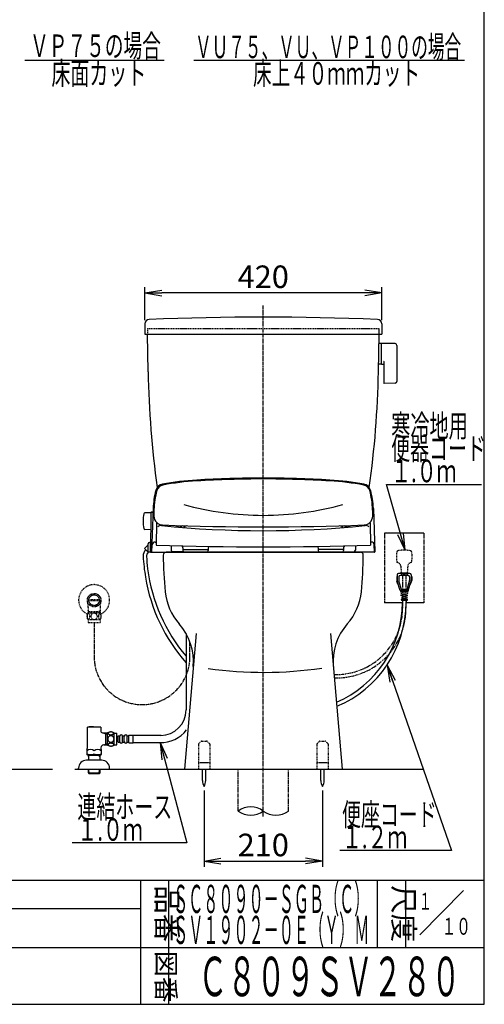
# Model space of a CAD drawing. Extents: x -50 to 1950, y 100 to 2900.
# Drawn here: x 1126 to 1950, y 100 to 1847 of the extents above; entities that cross this region are included whole.
import ezdxf
from ezdxf.enums import TextEntityAlignment as Align

# ---------------------------------------------------------------- set-up
doc = ezdxf.new("R2010")
doc.units = 0
for name, pattern in [('EXLTYPE1', [3, 2, -1]), ('EXLTYPE2', [2, 1, -1]), ('EXLTYPE3', [10, 7, -1, 1, -1]), ('EXLTYPE4', [12, 7, -1, 1, -1, 1, -1])]:
    doc.linetypes.add(name, pattern=pattern)
doc.layers.get('0').update_dxf_attribs({"linetype": 'CONTINUOUS'})
doc.layers.get('DEFPOINTS').update_dxf_attribs({"linetype": 'CONTINUOUS'})
for name, color, linetype in [('タンク', 7, 'CONTINUOUS'), ('便器', 7, 'CONTINUOUS'), ('便座', 7, 'CONTINUOUS'), ('寸法', 7, 'CONTINUOUS'), ('紙巻器', 7, 'CONTINUOUS')]:
    doc.layers.add(name, color=color, linetype=linetype)
doc.styles.add('EXCADDIM1', font='monotxt', dxfattribs={"width": 0.84, "bigfont": 'extfont'})
doc.styles.add('EXCADSTD', font='monotxt', dxfattribs={"bigfont": 'extfont'})
doc.styles.add('EXCADVERT', font='monotxt', dxfattribs={"bigfont": 'extfont'})
doc.styles.get("Standard").update_dxf_attribs({"font": 'monotxt', "bigfont": 'extfont'})
doc.dimstyles.new('ISO-25', dxfattribs={"dimtxt": 2.5, "dimasz": 2.5, "dimexe": 1.25, "dimexo": 0.625, "dimtad": 1, "dimtxsty": 'STANDARD', "dimcen": 2.5, "dimazin": 3, "dimtfac": 1, "dimtmove": 0, "dimatfit": 3})

# ---------------------------------------------------------------- blocks, each defined once
blk = doc.blocks.new('EX_NORM')
at = {"color": 0, "linetype": 'CONTINUOUS'}
for q in [(-1, 0.167), (-1, 0), (-1, -0.167)]:
    blk.add_line((0, 0), q, dxfattribs=at)
blk = doc.blocks.new('*D23')
at = {"layer": 'DEFPOINTS', "color": 0}
for p in [(1348, 1362), (1348, 1306.9), (1768, 1306.9)]:
    blk.add_point(p, dxfattribs=at)
at = {"layer": '紙巻器', "color": 3, "linetype": 'CONTINUOUS'}
for p, q in [((1348, 1313.9), (1348, 1372)), ((1768, 1313.9), (1768, 1372)), ((1738, 1362), (1378, 1362))]:
    blk.add_line(p, q, dxfattribs=at)
at = {"layer": '紙巻器', "color": 3, "xscale": 30, "yscale": 30, "zscale": 30, "rotation": 180}
blk.add_blockref('EX_NORM', (1348, 1362), dxfattribs=at)
at = {"layer": '紙巻器', "color": 3, "xscale": 30, "yscale": 30, "zscale": 30}
blk.add_blockref('EX_NORM', (1768, 1362), dxfattribs=at)
at = {"layer": '紙巻器', "color": 2, "insert": (1558, 1385.5), "char_height": 40, "attachment_point": 5, "style": 'EXCADDIM1'}
blk.add_mtext('420', dxfattribs=at)
blk = doc.blocks.new('*D24')
at = {"layer": 'DEFPOINTS', "color": 0}
for p in [(1453, 486.3), (1663.1, 486.3), (1663.1, 354)]:
    blk.add_point(p, dxfattribs=at)
at = {"layer": '紙巻器', "color": 3, "linetype": 'CONTINUOUS'}
for p, q in [((1453, 479.3), (1453, 344)), ((1663.1, 479.3), (1663.1, 344)), ((1483, 354), (1633.1, 354))]:
    blk.add_line(p, q, dxfattribs=at)
at = {"layer": '紙巻器', "color": 3, "xscale": 30, "yscale": 30, "zscale": 30, "rotation": 180}
blk.add_blockref('EX_NORM', (1453, 354), dxfattribs=at)
at = {"layer": '紙巻器', "color": 3, "xscale": 30, "yscale": 30, "zscale": 30}
blk.add_blockref('EX_NORM', (1663.1, 354), dxfattribs=at)
at = {"layer": '紙巻器', "color": 2, "insert": (1558, 377.5), "char_height": 40, "attachment_point": 5, "style": 'EXCADDIM1'}
blk.add_mtext('210', dxfattribs=at)

msp = doc.modelspace()

# ---------------------------------------------------------------- linework, layer by layer
at = {"layer": 'タンク', "color": 2, "linetype": 'CONTINUOUS'}
for p, q in [((1348, 1306.911), (1348, 1289.005)), ((1768, 1306.911), (1768, 1289.005)), ((1348, 1289.005), (1768, 1289.005)), ((1353.84, 1222.214), (1352.675, 1288.987)), ((1762.16, 1222.213), (1763.326, 1288.987))]:
    msp.add_line(p, q, dxfattribs=at)
at = {"layer": 'タンク', "color": 2, "linetype": 'EXLTYPE1'}
for p, q in [((1352.5, 1299.005), (1763.5, 1299.005)), ((1352.5, 1299.005), (1352.675, 1289.005)), ((1763.326, 1289.005), (1763.5, 1299.005))]:
    msp.add_line(p, q, dxfattribs=at)
at = {"layer": 'タンク', "color": 6, "linetype": 'CONTINUOUS'}
for p, q in [((1766.923, 1272.482), (1762.981, 1272.482)), ((1766.923, 1272.482), (1766.923, 1235.482)), ((1766.923, 1271.566), (1766.923, 1236.581)), ((1791.978, 1272.036), (1767.523, 1272.482)), ((1794.923, 1269.036), (1794.923, 1204.928)), ((1766.923, 1235.482), (1762.728, 1235.482)), ((1767.523, 1235.665), (1771.923, 1235.584)), ((1771.923, 1240.06), (1771.923, 1202.49)), ((1791.978, 1201.928), (1772.523, 1201.573))]:
    msp.add_line(p, q, dxfattribs=at)
at = {"layer": 'タンク', "color": 2, "linetype": 'CONTINUOUS'}
for centre, radius, start, end in [((1356, 1306.911), 8, 92.319092, 180), ((1558, -3681), 5000, 87.680908, 92.319092), ((1760, 1306.911), 8, 0, 87.680908), ((3053.581, 1251.883), 1700, 180.999985, 187.941686), ((62.419, 1251.883), 1700, 352.044763, 359)]:
    msp.add_arc(centre, radius, start, end, dxfattribs=at)
at = {"layer": 'タンク', "color": 6, "linetype": 'CONTINUOUS'}
for centre, radius, start, end in [((1767.923, 1271.566), 1, 113.578178, 180), ((1791.923, 1269.036), 3, 0, 88.954573), ((1772.923, 1240.06), 1, 113.578178, 180), ((1767.923, 1236.581), 1, 180, 246.421822), ((1772.923, 1202.49), 1, 180, 246.421822), ((1791.923, 1204.928), 3, 271.045427, 0)]:
    msp.add_arc(centre, radius, start, end, dxfattribs=at)
at = {"layer": '便器', "color": 7, "linetype": 'CONTINUOUS'}
for p, q in [((1950, 100), (1950, 2900)), ((1730.5, 902), (1385.5, 902))]:
    msp.add_line(p, q, dxfattribs=at)
at = {"layer": '便器', "color": 6, "linetype": 'EXLTYPE3'}
msp.add_line((1558, 433), (1558, 1341), dxfattribs=at)
at = {"layer": '便器', "color": 6, "linetype": 'CONTINUOUS'}
for p, q in [((1843, 936), (1773, 936)), ((1557.827, 902), (1385.548, 902)), ((1557.827, 902), (1730.452, 902)), ((1794.75, 859.133), (1794.75, 851.804)), ((1795.5, 859.133), (1794.75, 859.133)), ((1795.5, 861.633), (1795.5, 851.607)), ((1818, 864.133), (1798, 864.133)), ((1798.5, 858.633), (1798.5, 851.565)), ((1815.5, 860.633), (1800.5, 860.633)), ((1801, 864.133), (1801, 864.633)), ((1814.5, 865.133), (1801.5, 865.133)), ((1815, 864.133), (1815, 864.633)), ((1817.5, 858.633), (1817.5, 851.565)), ((1820.5, 861.633), (1820.5, 851.607)), ((1821.25, 859.133), (1820.5, 859.133)), ((1821.25, 859.133), (1821.25, 851.804)), ((1796.653, 845.133), (1794.993, 850.265)), ((1801, 834.133), (1795.646, 850.683)), ((1797.441, 845.133), (1796.653, 845.133)), ((1803.5, 834.133), (1798.622, 850.719)), ((1812.5, 834.133), (1817.378, 850.719)), ((1815, 834.133), (1820.354, 850.683)), ((1819.347, 845.133), (1818.559, 845.133)), ((1819.347, 845.133), (1821.007, 850.265)), ((1801, 834.133), (1801.75, 832.133)), ((1815, 834.133), (1801, 834.133)), ((1814.25, 832.133), (1801.75, 832.133)), ((1802.25, 832.133), (1802.361, 830.633)), ((1802.472, 829.133), (1802.583, 827.633)), ((1802.806, 824.633), (1802.694, 826.133)), ((1802.694, 826.133), (1802.806, 824.633)), ((1802.694, 826.133), (1802.806, 824.633)), ((1802.917, 823.133), (1803.028, 821.633)), ((1803.5, 834.133), (1803.5, 835.633)), ((1812.5, 835.633), (1803.5, 835.633)), ((1803.926, 829.883), (1812.074, 829.883)), ((1804.16, 826.883), (1811.84, 826.883)), ((1804.395, 823.883), (1811.605, 823.883)), ((1812.5, 834.133), (1812.5, 835.633)), ((1813.083, 823.133), (1812.972, 821.633)), ((1813.306, 826.133), (1813.194, 824.633)), ((1813.528, 829.133), (1813.417, 827.633)), ((1813.75, 832.133), (1813.639, 830.633)), ((1815, 834.133), (1814.25, 832.133)), ((1804.697, 812), (1773.075, 812)), ((1802.805, 818.633), (1803, 816.133)), ((1813.195, 818.633), (1802.805, 818.633)), ((1813, 816.133), (1803, 816.133)), ((1803.139, 820.133), (1803.25, 818.633)), ((1804.629, 820.883), (1811.371, 820.883)), ((1804.7, 816.133), (1804.7, 813.044)), ((1843, 812), (1811.297, 812)), ((1811.3, 816.133), (1811.3, 813.044)), ((1812.861, 820.133), (1812.75, 818.633)), ((1813.195, 818.633), (1813, 816.133)), ((1421.084, 757.832), (1421.084, 622.16)), ((1246, 555.051), (1246, 591.661)), ((1270, 591.661), (1246, 591.661)), ((1249, 592.361), (1249, 591.661)), ((1257.1, 592.361), (1249, 592.361)), ((1257.1, 592.361), (1257.1, 591.661)), ((1258.9, 592.361), (1258.9, 591.661)), ((1258.9, 592.361), (1267, 592.361)), ((1267, 592.361), (1267, 591.661)), ((1270, 591.661), (1270, 583.915)), ((1281.5, 581.139), (1273.851, 581.139)), ((1275.874, 581.139), (1278, 579.911)), ((1278, 581.139), (1278, 560.184)), ((1278, 579.911), (1281.5, 579.911)), ((1281.5, 559.691), (1281.5, 581.631)), ((1293.5, 559.691), (1293.5, 581.63)), ((1293.5, 581.16), (1298.5, 581.16)), ((1298.5, 560.16), (1298.5, 581.16)), ((1319.5, 577.41), (1327.5, 577.41)), ((1319.5, 563.91), (1319.5, 577.41)), ((1327.5, 563.91), (1327.5, 577.41)), ((1327.5, 577.173), (1377.157, 577.173)), ((1275, 560.184), (1281.5, 560.184)), ((1275.874, 560.184), (1278, 561.411)), ((1281.5, 561.411), (1278, 561.411)), ((1293.5, 560.16), (1298.5, 560.16)), ((1298.5, 574.66), (1300.5, 574.66)), ((1298.5, 566.66), (1300.5, 566.66)), ((1300.5, 564.91), (1300.5, 576.41)), ((1300.5, 576.41), (1303.5, 576.41)), ((1300.5, 564.91), (1303.5, 564.91)), ((1303.5, 565.91), (1303.5, 575.41)), ((1308.5, 576.41), (1311.5, 576.41)), ((1308.5, 565.91), (1308.5, 575.41)), ((1308.5, 564.91), (1311.5, 564.91)), ((1311.5, 565.91), (1311.5, 575.41)), ((1316.5, 576.41), (1319.5, 576.41)), ((1316.5, 565.91), (1316.5, 575.41)), ((1316.5, 564.91), (1319.5, 564.91)), ((1319.5, 563.91), (1327.5, 563.91)), ((1327.5, 564.173), (1377.302, 564.173)), ((1245.25, 552.02), (1245.25, 542.948)), ((1245.75, 542.659), (1245.25, 542.948)), ((1245.75, 542.659), (1270.25, 542.659)), ((1247.82, 542.662), (1247.73, 539.648)), ((1248.82, 542.662), (1248.784, 541.455)), ((1267.14, 542.662), (1267.176, 541.455)), ((1268.14, 542.662), (1268.23, 539.648)), ((1270, 555.172), (1270, 555.051)), ((1270.25, 542.659), (1270.75, 542.948)), ((1270.75, 552.02), (1270.75, 542.948)), ((1271.5, 532.985), (1244.5, 532.985)), ((1247.73, 539.648), (1248.784, 541.455)), ((1247.73, 539.648), (1247.73, 532.985)), ((1268.176, 541.455), (1247.784, 541.455)), ((1268.23, 539.648), (1267.176, 541.455)), ((1268.23, 539.648), (1268.23, 532.985)), ((1230.5, 516.985), (1230.5, 518.985)), ((1247.7, 516.985), (1247.7, 511.305)), ((1247.7, 511.305), (1247.731, 510.325)), ((1268.269, 510.325), (1247.731, 510.325)), ((1247.732, 510.324), (1249.231, 508.825)), ((1248.929, 509.145), (1248.684, 516.985)), ((1266.769, 508.825), (1249.231, 508.825)), ((1268.268, 510.324), (1266.769, 508.825)), ((1267.071, 509.145), (1267.315, 516.985)), ((1268.3, 511.305), (1268.269, 510.325)), ((1268.3, 516.985), (1268.3, 511.305)), ((1285.5, 516.985), (1285.5, 518.985)), ((1450.1, 497.044), (1450.1, 517)), ((1455.9, 497.044), (1455.9, 517)), ((1660.174, 497.044), (1660.174, 517)), ((1665.974, 497.044), (1665.974, 517))]:
    msp.add_line(p, q, dxfattribs=at)
at = {"layer": '便器', "color": 6, "linetype": 'EXLTYPE4'}
for p, q in [((1773, 936), (1773, 812)), ((1843, 936), (1843, 812)), ((1513.501, 442.885), (1513.501, 517)), ((1602.501, 442.885), (1602.501, 517))]:
    msp.add_line(p, q, dxfattribs=at)
at = {"layer": '便器', "color": 2, "linetype": 'CONTINUOUS'}
for p, q in [((1385.5, 902), (1558, 902)), ((1438.945, 757.866), (1418, 517)), ((1677.055, 757.866), (1698, 517))]:
    msp.add_line(p, q, dxfattribs=at)
at = {"layer": '便器', "color": 3, "linetype": 'EXLTYPE2'}
for p, q in [((1801.805, 877.21), (1803, 861.667)), ((1814.196, 877.209), (1813, 861.667)), ((1813, 861.667), (1803, 861.667)), ((1247.522, 803.854), (1247.522, 794.468)), ((1248.781, 817.997), (1267.219, 817.997)), ((1267.219, 815.998), (1248.781, 815.998)), ((1268.477, 803.854), (1268.477, 794.468)), ((1247.031, 794.468), (1268.969, 794.468)), ((1248.684, 796.999), (1247.471, 799.101)), ((1247.522, 796.999), (1268.477, 796.999)), ((1248.684, 794.468), (1248.684, 796.999)), ((1267.315, 796.999), (1268.529, 799.101)), ((1267.315, 794.468), (1267.315, 796.999)), ((1247.031, 782.469), (1268.969, 782.469)), ((1247.5, 782.469), (1247.5, 777.469)), ((1247.5, 777.469), (1268.5, 777.469)), ((1268.5, 782.469), (1268.5, 777.469))]:
    msp.add_line(p, q, dxfattribs=at)
at = {"layer": '便器', "color": 3, "linetype": 'EXLTYPE4'}
for p, q in [((1805, 861.667), (1805, 802.323)), ((1811, 861.667), (1811, 801.828))]:
    msp.add_line(p, q, dxfattribs=at)
at = {"layer": '便器', "color": 3, "linetype": 'EXLTYPE3'}
for p, q in [((1258, 777.469), (1258, 716.689)), ((1428, 716.689), (1428, 743.035))]:
    msp.add_line(p, q, dxfattribs=at)
at = {"layer": '便器', "color": 6, "linetype": 'EXLTYPE2'}
for p, q in [((1442.963, 561.586), (1442.963, 517)), ((1447.67, 566.707), (1443.256, 562.293)), ((1448.377, 567), (1457.549, 567)), ((1458.256, 566.707), (1462.67, 562.293)), ((1462.963, 561.586), (1462.963, 517)), ((1653.037, 561.586), (1653.037, 517)), ((1657.744, 566.707), (1653.33, 562.293)), ((1658.451, 567), (1667.623, 567)), ((1668.33, 566.707), (1672.744, 562.293)), ((1673.037, 561.586), (1673.037, 517)), ((1443.963, 529), (1461.963, 529)), ((1446.463, 529), (1459.463, 529)), ((1654.037, 529), (1672.037, 529)), ((1656.537, 529), (1669.537, 529))]:
    msp.add_line(p, q, dxfattribs=at)
at = {"layer": '便器', "color": 3, "linetype": 'EXLTYPE2', "flags": 128}
for points in [[(1245.505, 788.218), (1245.515, 787.781), (1245.542, 787.349), (1245.588, 786.924), (1245.654, 786.509), (1245.734, 786.109), (1245.832, 785.723), (1245.949, 785.354), (1246.079, 785.01), (1246.223, 784.688), (1246.381, 784.395), (1246.55, 784.129), (1246.73, 783.897), (1246.918, 783.694), (1247.116, 783.528), (1247.321, 783.396), (1247.529, 783.304), (1247.741, 783.245), (1247.954, 783.228), (1248.168, 783.248), (1248.381, 783.304), (1248.588, 783.396), (1248.793, 783.528), (1248.991, 783.694), (1249.179, 783.897), (1249.36, 784.131), (1249.528, 784.395), (1249.687, 784.688), (1249.831, 785.01), (1249.96, 785.354), (1250.075, 785.723), (1250.175, 786.109), (1250.256, 786.512), (1250.322, 786.927), (1250.368, 787.352), (1250.395, 787.784), (1250.405, 788.218), (1250.395, 788.653), (1250.366, 789.085), (1250.319, 789.51), (1250.256, 789.925), (1250.175, 790.328), (1250.075, 790.713), (1249.96, 791.08), (1249.831, 791.426), (1249.687, 791.746), (1249.528, 792.041), (1249.36, 792.305), (1249.179, 792.54), (1248.991, 792.74), (1248.793, 792.908), (1248.588, 793.038), (1248.381, 793.133), (1248.168, 793.189), (1247.954, 793.208), (1247.741, 793.189), (1247.529, 793.133), (1247.321, 793.038), (1247.116, 792.908), (1246.918, 792.74)], [(1245.588, 789.51), (1245.542, 789.085), (1245.515, 788.653), (1245.505, 788.218)], [(1246.918, 792.74), (1246.73, 792.54), (1246.55, 792.305), (1246.379, 792.041), (1246.223, 791.746), (1246.079, 791.426), (1245.947, 791.08), (1245.832, 790.713), (1245.734, 790.328), (1245.654, 789.925), (1245.588, 789.51)], [(1258, 782.684), (1258.498, 782.706), (1258.994, 782.771), (1259.482, 782.874), (1259.968, 783.02), (1260.437, 783.206), (1260.888, 783.428), (1261.318, 783.689), (1261.721, 783.985), (1262.097, 784.312), (1262.438, 784.671), (1262.749, 785.057), (1263.022, 785.464), (1263.259, 785.894), (1263.452, 786.343), (1263.605, 786.807), (1263.715, 787.281), (1263.781, 787.762), (1263.806, 788.245), (1263.781, 788.731), (1263.715, 789.212), (1263.605, 789.686), (1263.452, 790.147), (1263.259, 790.596), (1263.022, 791.026), (1262.749, 791.436), (1262.438, 791.819), (1262.097, 792.178), (1261.721, 792.505), (1261.318, 792.801), (1260.888, 793.062), (1260.437, 793.287), (1259.968, 793.472), (1259.482, 793.616), (1258.986, 793.721), (1258.481, 793.785), (1257.973, 793.807), (1257.465, 793.785), (1256.96, 793.721), (1256.464, 793.616), (1255.979, 793.472), (1255.51, 793.287), (1255.058, 793.062), (1254.628, 792.801), (1254.226, 792.505), (1253.85, 792.178), (1253.508, 791.819), (1253.198, 791.436), (1252.924, 791.026), (1252.687, 790.596), (1252.495, 790.147), (1252.341, 789.686), (1252.231, 789.212), (1252.165, 788.731), (1252.143, 788.248)], [(1252.143, 788.245), (1252.165, 787.762), (1252.231, 787.281), (1252.341, 786.807), (1252.495, 786.343), (1252.687, 785.896), (1252.924, 785.464), (1253.198, 785.057), (1253.508, 784.671), (1253.85, 784.314), (1254.226, 783.985), (1254.628, 783.692), (1255.058, 783.428), (1255.51, 783.204), (1255.979, 783.018), (1256.464, 782.874), (1256.96, 782.769), (1257.465, 782.706), (1257.973, 782.684), (1257.983, 782.684), (1257.99, 782.684), (1258, 782.684)], [(1265.603, 788.211), (1265.612, 787.808), (1265.642, 787.408), (1265.688, 787.012), (1265.751, 786.629), (1265.832, 786.255), (1265.932, 785.896), (1266.047, 785.557), (1266.176, 785.235), (1266.32, 784.937), (1266.479, 784.666), (1266.647, 784.419), (1266.828, 784.202), (1267.019, 784.014), (1267.216, 783.86), (1267.419, 783.741), (1267.629, 783.653), (1267.839, 783.599), (1268.054, 783.582), (1268.266, 783.599), (1268.479, 783.653), (1268.688, 783.741), (1268.891, 783.86), (1269.089, 784.017), (1269.277, 784.202), (1269.458, 784.419), (1269.628, 784.664), (1269.785, 784.937), (1269.929, 785.235), (1270.061, 785.557), (1270.175, 785.896), (1270.273, 786.255), (1270.354, 786.626), (1270.419, 787.012), (1270.466, 787.408), (1270.493, 787.808), (1270.502, 788.211), (1270.493, 788.614), (1270.466, 789.014), (1270.419, 789.41), (1270.356, 789.795), (1270.273, 790.169), (1270.175, 790.528), (1270.061, 790.867), (1269.929, 791.189), (1269.785, 791.485), (1269.628, 791.758), (1269.458, 792.005), (1269.279, 792.222), (1269.089, 792.408), (1268.891, 792.561), (1268.688, 792.684), (1268.479, 792.771), (1268.266, 792.825), (1268.054, 792.842), (1267.839, 792.823), (1267.629, 792.771), (1267.419, 792.684), (1267.216, 792.561), (1267.019, 792.408)], [(1265.688, 789.41), (1265.642, 789.017), (1265.612, 788.616), (1265.603, 788.213)], [(1267.019, 792.408), (1266.828, 792.222), (1266.647, 792.005), (1266.479, 791.758), (1266.32, 791.485), (1266.176, 791.187), (1266.047, 790.867), (1265.932, 790.528), (1265.832, 790.169), (1265.751, 789.795), (1265.688, 789.41)]]:
    msp.add_lwpolyline(points, dxfattribs=at)
at = {"layer": '便器', "color": 6, "linetype": 'CONTINUOUS', "flags": 128}
for points in [[(1293.285, 570.66), (1293.263, 571.159), (1293.197, 571.654), (1293.094, 572.142), (1292.948, 572.628), (1292.762, 573.097), (1292.54, 573.549), (1292.279, 573.978), (1291.984, 574.381), (1291.656, 574.757), (1291.298, 575.099), (1290.912, 575.409), (1290.504, 575.682), (1290.074, 575.919), (1289.625, 576.112), (1289.161, 576.266), (1288.688, 576.376), (1288.207, 576.442), (1287.723, 576.466), (1287.238, 576.442), (1286.757, 576.376), (1286.283, 576.266), (1285.822, 576.112), (1285.372, 575.919), (1284.943, 575.682), (1284.532, 575.409), (1284.149, 575.099), (1283.79, 574.757), (1283.463, 574.381), (1283.168, 573.978), (1282.906, 573.549), (1282.682, 573.097), (1282.496, 572.628), (1282.352, 572.142), (1282.247, 571.647), (1282.184, 571.141), (1282.162, 570.634), (1282.184, 570.126), (1282.247, 569.62), (1282.352, 569.125), (1282.496, 568.639), (1282.682, 568.17), (1282.906, 567.719), (1283.168, 567.289), (1283.463, 566.886), (1283.79, 566.51), (1284.149, 566.168), (1284.532, 565.858), (1284.943, 565.585), (1285.372, 565.348), (1285.822, 565.155), (1286.283, 565.001), (1286.757, 564.891), (1287.238, 564.826), (1287.721, 564.804)], [(1287.758, 578.263), (1288.16, 578.273), (1288.561, 578.302), (1288.956, 578.348), (1289.34, 578.412), (1289.713, 578.493), (1290.072, 578.593), (1290.411, 578.707), (1290.734, 578.837), (1291.031, 578.981), (1291.302, 579.139), (1291.549, 579.308), (1291.766, 579.489), (1291.954, 579.679), (1292.108, 579.877), (1292.228, 580.079), (1292.316, 580.289), (1292.369, 580.499), (1292.386, 580.714), (1292.369, 580.927), (1292.316, 581.139), (1292.228, 581.349), (1292.108, 581.552), (1291.952, 581.749), (1291.766, 581.937), (1291.549, 582.118), (1291.305, 582.289), (1291.031, 582.445), (1290.734, 582.589), (1290.411, 582.721), (1290.072, 582.836), (1289.713, 582.933), (1289.342, 583.014), (1288.956, 583.08), (1288.561, 583.126), (1288.16, 583.153), (1287.758, 583.163), (1287.355, 583.153), (1286.954, 583.126), (1286.559, 583.08), (1286.173, 583.016), (1285.8, 582.933), (1285.441, 582.836), (1285.101, 582.721), (1284.779, 582.589), (1284.484, 582.445), (1284.21, 582.289), (1283.964, 582.118), (1283.746, 581.94), (1283.561, 581.749), (1283.407, 581.552), (1283.285, 581.349), (1283.197, 581.139), (1283.143, 580.927), (1283.126, 580.714), (1283.146, 580.499), (1283.197, 580.289), (1283.285, 580.079), (1283.407, 579.877), (1283.561, 579.679)], [(1283.561, 579.679), (1283.746, 579.489), (1283.964, 579.308), (1284.21, 579.139), (1284.484, 578.981), (1284.781, 578.837), (1285.101, 578.707), (1285.441, 578.593), (1285.8, 578.493), (1286.173, 578.412), (1286.559, 578.348)], [(1286.559, 578.348), (1286.952, 578.302), (1287.352, 578.273), (1287.755, 578.263)], [(1287.75, 558.165), (1288.187, 558.175), (1288.619, 558.202), (1289.044, 558.248), (1289.459, 558.314), (1289.86, 558.395), (1290.245, 558.493), (1290.614, 558.61), (1290.958, 558.739), (1291.28, 558.883), (1291.573, 559.042), (1291.84, 559.21), (1292.072, 559.391), (1292.274, 559.579), (1292.44, 559.777), (1292.572, 559.982), (1292.665, 560.189), (1292.723, 560.402), (1292.74, 560.614), (1292.721, 560.829), (1292.665, 561.041), (1292.572, 561.249), (1292.44, 561.454), (1292.274, 561.652), (1292.072, 561.84), (1291.837, 562.02), (1291.573, 562.189), (1291.28, 562.348), (1290.958, 562.492), (1290.614, 562.621), (1290.245, 562.736), (1289.86, 562.836), (1289.457, 562.916), (1289.042, 562.982), (1288.617, 563.029), (1288.185, 563.056), (1287.75, 563.065), (1287.316, 563.056), (1286.884, 563.026), (1286.459, 562.98), (1286.044, 562.916), (1285.641, 562.836), (1285.255, 562.736), (1284.889, 562.621), (1284.542, 562.492), (1284.222, 562.348), (1283.927, 562.189), (1283.663, 562.02), (1283.429, 561.84), (1283.229, 561.652), (1283.06, 561.454), (1282.931, 561.249), (1282.836, 561.041), (1282.78, 560.829), (1282.76, 560.614), (1282.78, 560.402), (1282.836, 560.189), (1282.931, 559.982), (1283.06, 559.777), (1283.229, 559.579)], [(1283.229, 559.579), (1283.429, 559.391), (1283.663, 559.21), (1283.927, 559.039), (1284.222, 558.883), (1284.542, 558.739), (1284.889, 558.607), (1285.255, 558.493), (1285.641, 558.395), (1286.044, 558.314), (1286.459, 558.248)], [(1287.723, 564.804), (1288.207, 564.826), (1288.688, 564.891), (1289.161, 565.001), (1289.625, 565.155), (1290.072, 565.348), (1290.504, 565.585), (1290.912, 565.858), (1291.298, 566.168), (1291.654, 566.51), (1291.984, 566.886), (1292.277, 567.289), (1292.54, 567.719), (1292.765, 568.17), (1292.95, 568.639), (1293.094, 569.125), (1293.199, 569.62), (1293.263, 570.126), (1293.285, 570.634), (1293.285, 570.643), (1293.285, 570.651), (1293.285, 570.66)], [(1286.459, 558.248), (1286.884, 558.202), (1287.316, 558.175), (1287.75, 558.165)]]:
    msp.add_lwpolyline(points, dxfattribs=at)
at = {"layer": '便器', "color": 3, "linetype": 'EXLTYPE2'}
for radius in [12, 9.959, 9.273]:
    msp.add_circle((1258, 816.999), radius, dxfattribs=at)
at = {"layer": '便器', "color": 2, "linetype": 'CONTINUOUS'}
for centre, radius, start, end in [((1385.548, 897), 5, 90, 180.733504), ((2180.483, 907.177), 800, 180.733504, 185.403242), ((1730.452, 897), 5, 359.266496, 90), ((935.517, 907.177), 800, 354.596758, 359.266496), ((1483.594, 841.262), 100, 185.403242, 221.693784), ((1632.406, 841.262), 100, 318.306216, 354.61134), ((1334.252, 708.232), 100, 355.030259, 41.693784), ((1781.748, 708.232), 100, 138.306216, 184.969741)]:
    msp.add_arc(centre, radius, start, end, dxfattribs=at)
at = {"layer": '便器', "color": 3, "linetype": 'EXLTYPE2'}
for centre, radius, start, end in [((1844, 894.167), 50, 170.762268, 192.122314), ((1797.61, 901.712), 3, 100.50293, 170.762207), ((1808, 845.667), 60, 79.496887, 100.503113), ((1818.39, 901.712), 3, 9.237793, 79.49707), ((1772, 894.167), 50, 347.877625, 9.237732), ((1794.825, 876.673), 7, 4.397888, 87.626953), ((1821.175, 876.673), 7, 92.372925, 175.602173), ((1258, 816.999), 27.5, 294.79044, 244.998019), ((1202.022, 803.854), 45.5, 0, 13.214335), ((1313.977, 803.854), 45.5, 166.785665, 180), ((1256.25, 788.47), 10.999, 146.94841, 213.059082), ((1259.75, 788.47), 11, 326.937744, 33.047067)]:
    msp.add_arc(centre, radius, start, end, dxfattribs=at)
at = {"layer": '便器', "color": 6, "linetype": 'CONTINUOUS'}
for centre, radius, start, end in [((1798, 861.633), 2.5, 90, 180), ((1800.5, 858.633), 2, 90, 180), ((1801.5, 864.633), 0.5, 90, 180), ((1814.5, 864.633), 0.5, 0, 90), ((1815.5, 858.633), 2, 0, 90), ((1818, 861.633), 2.5, 0, 90), ((1799.75, 851.804), 5, 180, 197.927979), ((1798.5, 851.607), 3, 180, 197.927979), ((1798.5, 851.607), 3, 180, 197.927979), ((1801.5, 851.565), 3, 180, 196.389465), ((1814.5, 851.565), 3, 343.610474, 0), ((1817.5, 851.607), 3, 342.072266, 0), ((1817.5, 851.607), 3, 342.072266, 0), ((1817.5, 851.607), 3, 342.072021, 0), ((1816.25, 851.804), 5, 342.072021, 0), ((1612.373, 813.044), 192.327, 293.04076, 0), ((1611.595, 813.044), 199.705, 292.584489, 0), ((1376.084, 622.16), 45, 270, 0), ((1274.499, 586.097), 5, 205.872755, 262.555023), ((1287.499, 572.411), 11, 56.937744, 123.054688), ((1306, 575.41), 2.5, 90, 180), ((1306, 575.41), 2.5, 0, 90), ((1314, 575.41), 2.5, 90, 180), ((1314, 575.41), 2.5, 0, 90), ((1376.084, 622.16), 58, 268.796815, 322.317108), ((1275, 555.184), 5, 90, 180), ((1287.499, 568.91), 10.999, 236.94841, 303.059082), ((1306, 565.91), 2.5, 180, 270), ((1306, 565.91), 2.5, 270, 0), ((1314, 565.91), 2.5, 180, 270), ((1314, 565.91), 2.5, 270, 0), ((1239.5, 555.051), 6.5, 332.204228, 0), ((1251.625, 541.837), 10.183, 51.240977, 128.759023), ((1251.625, 561.56), 18.612, 249.969519, 290.030481), ((1264.375, 541.837), 10.183, 51.240977, 128.759023), ((1264.375, 561.56), 18.612, 249.969519, 290.030481), ((1276.5, 555.051), 6.5, 180, 207.795772), ((1244.5, 518.985), 14, 90, 180), ((1271.5, 518.985), 14, 0, 90), ((1470.097, 496.67), 20, 178.926758, 211.259766), ((1435.903, 496.67), 20, 328.740234, 1.073222), ((1680.171, 496.67), 20, 178.926758, 211.259766), ((1645.978, 496.67), 20, 328.740234, 1.073222), ((1535.751, 412.699), 37.5, 53.60609, 126.39391), ((1535.751, 473.071), 37.5, 233.60609, 306.39391), ((1580.251, 473.071), 37.5, 233.60609, 306.39391)]:
    msp.add_arc(centre, radius, start, end, dxfattribs=at)
at = {"layer": '便器', "color": 3, "linetype": 'EXLTYPE4'}
for centre, radius, start in [((1687.79, 802.323), 117.21, 267.841142), ((1688.284, 801.828), 122.716, 267.951029)]:
    msp.add_arc(centre, radius, start, 0, dxfattribs=at)
at = {"layer": '便器', "color": 3, "linetype": 'EXLTYPE3'}
msp.add_arc((1343, 716.689), 85, 180, 0, dxfattribs=at)
at = {"layer": '便器', "color": 4, "linetype": 'CONTINUOUS'}
msp.add_arc((1558, 1415.628), 726.737, 262.273558, 278.201268, dxfattribs=at)
at = {"layer": '便器', "color": 6, "linetype": 'EXLTYPE2'}
for centre, start, end in [((1443.963, 561.586), 135, 180), ((1448.377, 566), 90, 135), ((1457.549, 566), 45, 90), ((1461.963, 561.586), 0, 45), ((1654.037, 561.586), 135, 180), ((1658.451, 566), 90, 135), ((1667.623, 566), 45, 90), ((1672.037, 561.586), 0, 45), ((1443.963, 528), 90, 180), ((1461.963, 528), 0, 90), ((1654.037, 528), 90, 180), ((1672.037, 528), 0, 90)]:
    msp.add_arc(centre, 1, start, end, dxfattribs=at)
at = {"layer": '便座', "color": 6, "linetype": 'CONTINUOUS'}
for p, q in [((1362.716, 979.78), (1360.018, 902.518)), ((1753.284, 979.78), (1755.982, 902.518)), ((1358.349, 972.003), (1347.953, 971.821)), ((1358.611, 972.007), (1358, 902)), ((1358.349, 972.003), (1358.349, 942.003)), ((1358.519, 961.503), (1358.349, 961.503)), ((1361.979, 972.503), (1359.111, 972.503)), ((1361.997, 973), (1359.641, 973)), ((1362.462, 972.503), (1361.979, 972.503)), ((1362.48, 973), (1361.997, 973)), ((1358.441, 952.503), (1358.349, 952.503)), ((1368.685, 953.956), (1367.998, 914.551)), ((1408.618, 946.635), (1409.618, 946.635)), ((1417.946, 947.36), (1417.921, 945.926)), ((1698.054, 947.36), (1698.079, 945.926)), ((1707.382, 946.635), (1706.382, 946.635)), ((1747.31, 953.955), (1747.998, 914.551)), ((1358.349, 942.003), (1347.953, 942.184)), ((1347.495, 908.505), (1354, 915.011)), ((1354, 902), (1347.495, 908.505)), ((1354, 902), (1354, 917)), ((1358, 919), (1356, 919)), ((1358, 902), (1358, 919)), ((1360.584, 902), (1361.044, 915.175)), ((1366.041, 920), (1368.141, 920)), ((1394.498, 913.773), (1394.498, 905.771)), ((1415.498, 909.76), (1415.498, 905)), ((1460.498, 909.76), (1460.498, 905)), ((1655.498, 909.76), (1655.498, 904.993)), ((1700.498, 909.76), (1700.498, 904.993)), ((1721.498, 913.773), (1721.498, 905.771)), ((1749.959, 920), (1747.854, 920)), ((1755.416, 902), (1754.956, 915.175)), ((1358, 902), (1354, 902)), ((1358, 902), (1400.5, 902)), ((1416.49, 902.771), (1397.498, 902.771)), ((1415.498, 907), (1460.498, 907)), ((1700.498, 906.993), (1655.498, 906.993)), ((1699.513, 902.771), (1718.498, 902.771)), ((1755.416, 902), (1725.5, 902))]:
    msp.add_line(p, q, dxfattribs=at)
for centre, radius, start, end in [((1558, -966.5), 2000, 90, 93.385651), ((1558, -966.5), 1998.481, 90, 93.385651), ((1558, -966.5), 2000, 86.614349, 90), ((1558, -966.5), 1998.481, 86.614349, 90), ((1381.812, 1007.905), 15, 100.40626, 165.693346), ((1382.213, 1007.978), 13.481, 100.358051, 164.923266), ((1469.416, 530.882), 500, 93.385651, 100.40626), ((1469.416, 530.882), 498.481, 93.385651, 100.358051), ((1646.584, 530.882), 498.481, 79.641949, 86.614349), ((1646.584, 530.882), 500, 79.641949, 86.614349), ((1733.787, 1007.978), 13.481, 15.076734, 79.641949), ((1733.787, 1007.978), 15, 15.076734, 79.641949), ((1512.625, 974.545), 150, 165.693346, 177.999817), ((1514, 972.393), 150, 164.95632, 177.925444), ((1602, 972.393), 150, 2.074556, 15.04368), ((1603.434, 972.863), 150, 2.549791, 15.076734), ((1557.999, 1498.789), 531.346, 254.600048, 270.000139), ((1558.001, 1498.789), 531.346, 269.999861, 285.399952), ((1414.769, 957.003), 70, 169.056093, 190.865979), ((1347.988, 969.821), 2, 91, 169.134021), ((1359.111, 972.003), 0.5, 90, 179.499927), ((1359.691, 972.503), 0.5, 95.804535, 180), ((1361.979, 973.003), 0.5, 270, 357.999784), ((1361.997, 973.5), 0.5, 270, 357.999268), ((1513.843, 970.838), 150, 177.32186, 181.904473), ((1379.917, 966.384), 16, 181.904512, 267.731239), ((1736.083, 966.384), 16, 272.268805, 358.095527), ((1602.157, 970.838), 150, 358.095527, 2.67814), ((1347.988, 944.184), 2, 190.865979, 269), ((1376.454, 941.352), 8, 84.234772, 132.005799), ((1557.998, 2739.447), 1799.236, 264.234742, 275.765259), ((1557.998, 5461.344), 4514.486, 267.731239, 272.268805), ((1408.618, 952.635), 6, 211.471007, 270), ((1409.618, 952.635), 6, 270, 324.36802), ((1416.457, 954.2), 7, 270, 293.470215), ((1451.107, 874.398), 80, 111.35036, 113.470459), ((1664.893, 874.398), 80, 66.529541, 68.649617), ((1699.543, 954.2), 7, 246.529541, 270), ((1706.382, 952.635), 6, 215.629763, 270), ((1707.382, 952.635), 6, 270, 328.531332), ((1739.541, 941.352), 8, 43.370667, 95.765442), ((1356, 917), 2, 90, 180), ((1366.041, 915), 5, 90, 178), ((1557.999, 6929.702), 6018.15, 268.190796, 271.809205), ((1410.498, 909.76), 5, 359.999299, 44.641694), ((1465.498, 909.76), 5, 149.068451, 180.000733), ((1650.498, 909.76), 5, 359.999299, 30.931366), ((1705.498, 909.76), 5, 135.357819, 180.001038), ((1749.959, 915), 5, 2.000031, 90), ((1359.927, 894.987), 15.15, 132.092933, 180.966538), ((1734.556, 920.824), 390.65, 183.829813, 189.306048), ((1359.927, 894.987), 9.15, 130.183052, 187.748917), ((1734.556, 920.824), 384.65, 183.854868, 187.184098), ((1358.504, 902.5), 0.5, 179.499927, 270), ((1360.518, 902.5), 0.5, 177.999784, 270), ((1397.498, 905.771), 3, 180, 270), ((1418.498, 905), 3, 180, 270), ((1457.498, 905), 3, 270, 0), ((1658.498, 904.993), 3, 180, 270), ((1697.498, 904.993), 3, 270, 0), ((1718.498, 905.771), 3, 270, 0), ((1755.482, 902.5), 0.5, 270, 2.00013), ((1647.394, 906.541), 302.325, 189.306048, 221.53383), ((1649.2, 910.065), 298.618, 187.184098, 220.190338)]:
    msp.add_arc(centre, radius, start, end, dxfattribs=at)
at = {"layer": '紙巻器', "color": 6, "linetype": 'CONTINUOUS'}
for p, q in [((1135, 1775), (1382, 1775)), ((1435, 1775), (1915, 1775)), ((1340, 320), (1340, 100)), ((1390, 320), (1390, 100)), ((1760, 320), (1760, 200)), ((1810, 320), (1810, 200)), ((1835.654, 223.003), (1912.994, 301.7)), ((130, 270), (1340, 270)), ((1950, 200), (700, 200))]:
    msp.add_line(p, q, dxfattribs=at)
at = {"layer": '紙巻器', "color": 6, "linetype": 'EXLTYPE3'}
msp.add_line((1558, 433), (1558, 1340), dxfattribs=at)
at = {"layer": '紙巻器', "color": 7, "linetype": 'CONTINUOUS'}
for p, q in [((301.5, 517), (1184, 517)), ((1223.517, 517), (1842.517, 517)), ((130, 320), (1950, 320)), ((130, 320), (1950, 320)), ((130, 100), (1950, 100)), ((130, 100), (1950, 100))]:
    msp.add_line(p, q, dxfattribs=at)

# ---------------------------------------------------------------- texts
at = {"layer": '便器', "color": 2, "linetype": 'CONTINUOUS', "style": 'EXCADSTD'}
for s, width, p, p2 in [('寒冷地用', 1.034783, (1784.787, 1106.177), (1920.787, 1106.177)), ('便器コード', 1.013793, (1784.787, 1066.177), (1952.787, 1066.177)), ('１.０ｍ', 0.998361, (1784.787, 1026.177), (1900.787, 1026.177)), ('便座コード', 1.013793, (1697.578, 416.707), (1865.578, 416.707)), ('１.２ｍ', 0.998361, (1697.578, 376.707), (1813.578, 376.707))]:
    msp.add_text(s, height=40, dxfattribs=dict(at, width=width)).set_placement(p, p2, align=Align.FIT)
at = {"layer": '寸法', "color": 2, "linetype": 'CONTINUOUS', "style": 'EXCADSTD'}
for s, width, p, p2 in [('連結ホース', 1.013793, (1228.428, 430.17), (1396.428, 430.17)), ('１.０ｍ', 0.998361, (1228.428, 390.17), (1344.428, 390.17))]:
    msp.add_text(s, height=40, dxfattribs=dict(at, width=width)).set_placement(p, p2, align=Align.FIT)
at = {"layer": '紙巻器', "color": 2, "linetype": 'CONTINUOUS', "style": 'EXCADSTD'}
for s, height, width, p, p2 in [('ＶＰ７５の場合', 40, 0.990244, (1144.391, 1780.5), (1376.391, 1780.5)), ('ＶＵ７５、ＶＵ、ＶＰ１００の場合', 40, 0.869474, (1436.891, 1778.5), (1908.891, 1778.5)), ('床面カット', 40, 1.013793, (1182.391, 1731.5), (1350.391, 1731.5)), ('床上４０ｍｍカット', 40, 0.977358, (1539.891, 1731.5), (1835.891, 1731.5)), ('ＳＣ８０９０－ＳＧＢ（Ｃ）', 50, 0.632727, (1398.09, 261.885), (1746.09, 261.885)), ('１', 30, 1.101333, (1833.537, 267.723), (1857.137, 267.723)), ('ＳＶ１９０２－０Ｅ（Ｙ）Ｍ', 50, 0.632727, (1398.09, 207), (1746.09, 207)), ('１０', 30, 1.098531, (1874.279, 223.349), (1926.067, 223.349))]:
    msp.add_text(s, height=height, dxfattribs=dict(at, width=width)).set_placement(p, p2, align=Align.FIT)
at = {"layer": '紙巻器', "color": 2, "linetype": 'CONTINUOUS', "style": 'EXCADVERT'}
for s, height, p, p2 in [('品番', 38.5636, (1368.7, 311.3), (1368.7, 210.3)), ('尺度', 38.5636, (1788.7, 311.3), (1788.7, 210.3)), ('図番', 35.1273, (1368.7, 194.9), (1368.7, 102.9))]:
    msp.add_text(s, height=height, dxfattribs=at).set_placement(p, p2, align=Align.ALIGNED)
at = {"layer": '紙巻器', "color": 7, "linetype": 'CONTINUOUS', "style": 'EXCADSTD', "width": 0.877358}
msp.add_text('Ｃ８０９ＳＶ２８０', height=70, dxfattribs=at).set_placement((1442.75, 114.35), (1907.75, 114.35), align=Align.FIT)

# ---------------------------------------------------------------- dimensions: what is measured, and where the dimension line sits
at = {"layer": '紙巻器', "color": 3, "linetype": 'CONTINUOUS'}
dim = msp.add_linear_dim(base=(1348, 1362), p1=(1768, 1306.911), p2=(1348, 1306.911), dimstyle='ISO-25', override={"dimtxt": 40, "dimasz": 30, "dimexe": 10, "dimexo": 7, "dimgap": 0, "dimtad": 1, "dimjust": 0, "dimtih": 0, "dimtoh": 0, "dimdec": 1, "dimzin": 8, "dimlunit": 2, "dimtxsty": 'EXCADDIM1', "dimblk1": 'EX_NORM', "dimblk2": 'EX_NORM', "dimsah": 1, "dimse1": 0, "dimse2": 0, "dimclrd": 3, "dimclre": 3, "dimclrt": 2, "dimtmove": 2}, dxfattribs=at)
dim.commit()
dim.dimension.update_dxf_attribs({"geometry": '*D23', "text_midpoint": (1558, 1385.5), "dimtype": 160})
dim = msp.add_linear_dim(base=(1663.074, 354), p1=(1453, 486.291), p2=(1663.074, 486.291), text='210', dimstyle='ISO-25', override={"dimtxt": 40, "dimasz": 30, "dimexe": 10, "dimexo": 7, "dimgap": 0, "dimtad": 1, "dimjust": 0, "dimtih": 0, "dimtoh": 0, "dimdec": 1, "dimzin": 8, "dimlunit": 2, "dimtxsty": 'EXCADDIM1', "dimblk1": 'EX_NORM', "dimblk2": 'EX_NORM', "dimsah": 1, "dimse1": 0, "dimse2": 0, "dimclrd": 3, "dimclre": 3, "dimclrt": 2, "dimtmove": 2}, dxfattribs=at)
dim.commit()
dim.dimension.update_dxf_attribs({"geometry": '*D24', "text_midpoint": (1558.037, 377.5), "dimtype": 160})

# ---------------------------------------------------------------- leaders
at = {"layer": '便器', "color": 6, "linetype": 'CONTINUOUS'}
for points in [[(1809.765, 905.641), (1776.775, 1022), (1944.775, 1022)], [(1777.578, 701.627), (1892, 373), (1693.517, 373)]]:
    msp.add_leader(points, dimstyle='ISO-25', override={"dimasz": 30, "dimldrblk": 'EX_NORM'}, dxfattribs=at)
at = {"layer": '寸法', "color": 3, "linetype": 'CONTINUOUS'}
msp.add_leader([(1374.866, 564.173), (1422.428, 386.67), (1219, 386.67)], dimstyle='ISO-25', override={"dimasz": 30, "dimldrblk": 'EX_NORM'}, dxfattribs=at)

doc.saveas('drawing.dxf')
